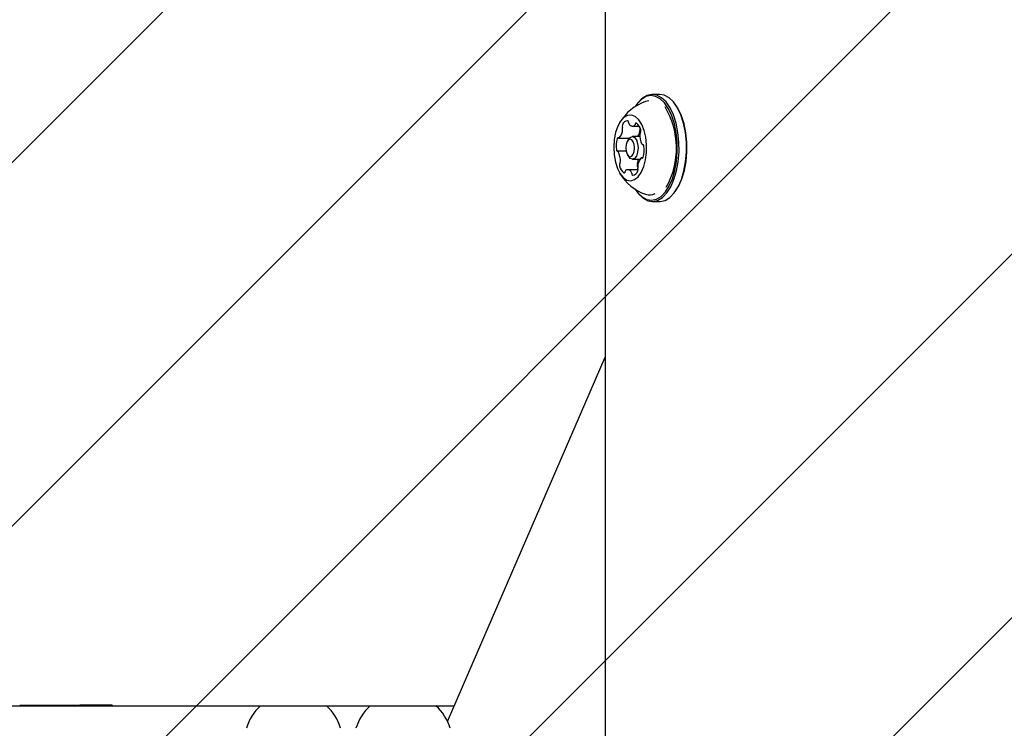
# Model space of a CAD drawing. Units: millimetres. Extents: x 550 to 1511, y 68 to 1865.
# Drawn here: x 1002 to 1021, y 1091 to 1105 of the extents above; entities that cross this region are included whole.
import ezdxf

# ---------------------------------------------------------------- set-up
doc = ezdxf.new("R2010")
doc.units = ezdxf.units.MM
doc.header["$LTSCALE"] = 100

msp = doc.modelspace()

# ---------------------------------------------------------------- hatches: boundary and pattern name
at = {"linetype": 'Continuous'}
h = msp.add_hatch(dxfattribs=at)
h.set_pattern_fill('ANSI31', scale=1.6, style=0)
h.paths.add_polyline_path([(1440.569, 225.72), (1440.569, 1744.761), (593.517, 1744.761), (593.517, 225.72)], flags=0)

# ---------------------------------------------------------------- linework, layer by layer
at = {"color": 7, "linetype": 'Continuous', "lineweight": 25}
for p, q in [((1013.123, 1105.473), (1013.123, 1090.558)), ((1013.983, 1103.202), (1013.922, 1103.189)), ((1014.202, 1103.331), (1014.054, 1103.331)), ((1013.749, 1103.136), (1013.735, 1103.116)), ((1014.521, 1103.116), (1014.507, 1103.136)), ((1013.664, 1102.703), (1013.797, 1102.703)), ((1013.393, 1102.466), (1013.602, 1102.466)), ((1013.595, 1102.457), (1013.566, 1102.416)), ((1013.811, 1102.498), (1013.66, 1102.498)), ((1013.535, 1102.211), (1013.369, 1102.211)), ((1013.865, 1102.335), (1013.874, 1102.335)), ((1013.566, 1102.13), (1013.595, 1102.089)), ((1013.66, 1102.048), (1013.81, 1102.048)), ((1013.869, 1102.08), (1013.841, 1102.08)), ((1013.774, 1101.843), (1013.57, 1101.843)), ((1013.756, 1101.916), (1013.761, 1101.898)), ((1013.735, 1101.43), (1013.749, 1101.41)), ((1014.507, 1101.41), (1014.521, 1101.43)), ((1014.054, 1101.216), (1014.202, 1101.216)), ((1010.01, 1090.95), (1013.123, 1098.139)), ((985.244, 1091.258), (1006.318, 1091.258)), ((1001.561, 1091.268), (1001.56, 1091.268)), ((1001.561, 1091.268), (1002.23, 1091.268)), ((1002.23, 1091.268), (1002.75, 1091.268)), ((1002.75, 1091.268), (1002.75, 1091.258)), ((1002.75, 1091.268), (1002.751, 1091.268)), ((1002.751, 1091.258), (1002.751, 1091.268)), ((1003.052, 1091.268), (1002.751, 1091.268)), ((1003.052, 1091.268), (1003.052, 1091.258)), ((1003.39, 1091.268), (1003.052, 1091.268)), ((1003.39, 1091.268), (1003.39, 1091.258)), ((1006.318, 1091.258), (1006.933, 1091.258)), ((1006.933, 1091.258), (1007.618, 1091.258)), ((1007.618, 1091.258), (1008.482, 1091.258)), ((1008.482, 1091.258), (1009.098, 1091.258)), ((1009.098, 1091.258), (1009.782, 1091.258)), ((1009.782, 1091.258), (1010.144, 1091.258))]:
    msp.add_line(p, q, dxfattribs=at)
at = {"color": 7, "linetype": 'Continuous', "lineweight": 25, "flags": 128}
for points in [[(1013.717, 1101.457), (1013.768, 1101.386), (1013.854, 1101.304), (1013.946, 1101.255), (1014.041, 1101.241), (1014.136, 1101.261), (1014.227, 1101.317), (1014.312, 1101.404), (1014.387, 1101.522), (1014.45, 1101.665), (1014.499, 1101.828), (1014.532, 1102.007), (1014.547, 1102.195), (1014.546, 1102.386), (1014.527, 1102.572), (1014.491, 1102.749), (1014.439, 1102.909), (1014.374, 1103.048), (1014.297, 1103.16), (1014.211, 1103.242), (1014.119, 1103.291), (1014.024, 1103.305), (1013.929, 1103.285), (1013.838, 1103.229)], [(1013.838, 1103.229), (1013.754, 1103.142), (1013.717, 1103.09)], [(1013.749, 1101.41), (1013.784, 1101.365), (1013.872, 1101.281), (1013.966, 1101.23), (1014.063, 1101.216), (1014.16, 1101.237), (1014.254, 1101.294), (1014.34, 1101.383), (1014.417, 1101.504), (1014.482, 1101.65), (1014.532, 1101.818), (1014.565, 1102.001), (1014.582, 1102.193), (1014.58, 1102.388), (1014.56, 1102.58), (1014.524, 1102.76), (1014.471, 1102.924), (1014.404, 1103.066), (1014.325, 1103.181), (1014.237, 1103.265), (1014.143, 1103.316), (1014.045, 1103.33), (1013.948, 1103.309), (1013.855, 1103.253), (1013.855, 1103.253)], [(1013.855, 1103.253), (1013.768, 1103.163), (1013.749, 1103.136)], [(1014.202, 1101.216), (1014.21, 1101.216), (1014.307, 1101.237), (1014.401, 1101.294), (1014.487, 1101.383), (1014.564, 1101.504), (1014.629, 1101.65), (1014.679, 1101.818), (1014.712, 1102.001), (1014.729, 1102.193), (1014.727, 1102.388), (1014.708, 1102.58), (1014.671, 1102.76), (1014.618, 1102.924), (1014.551, 1103.066), (1014.472, 1103.181), (1014.384, 1103.265), (1014.29, 1103.316), (1014.202, 1103.331)], [(1014.521, 1101.43), (1014.577, 1101.522), (1014.64, 1101.665), (1014.689, 1101.828), (1014.722, 1102.007), (1014.738, 1102.195), (1014.736, 1102.386), (1014.717, 1102.572), (1014.681, 1102.749), (1014.63, 1102.909), (1014.564, 1103.048), (1014.521, 1103.116)], [(1013.494, 1102.875), (1013.428, 1102.802), (1013.372, 1102.701), (1013.33, 1102.577), (1013.302, 1102.436), (1013.292, 1102.287), (1013.299, 1102.136), (1013.324, 1101.993), (1013.364, 1101.866), (1013.418, 1101.76), (1013.482, 1101.682), (1013.554, 1101.635), (1013.629, 1101.623), (1013.704, 1101.647), (1013.774, 1101.703), (1013.835, 1101.791), (1013.885, 1101.905), (1013.92, 1102.038), (1013.939, 1102.184), (1013.94, 1102.335), (1013.925, 1102.483), (1013.892, 1102.619), (1013.845, 1102.736), (1013.785, 1102.829), (1013.717, 1102.892), (1013.643, 1102.921), (1013.567, 1102.915), (1013.494, 1102.875)], [(1013.739, 1102.763), (1013.735, 1102.764), (1013.732, 1102.764), (1013.728, 1102.762), (1013.725, 1102.759), (1013.722, 1102.755), (1013.719, 1102.75), (1013.717, 1102.745), (1013.715, 1102.738)], [(1013.384, 1102.469), (1013.381, 1102.471), (1013.377, 1102.472), (1013.374, 1102.472), (1013.37, 1102.471), (1013.367, 1102.468), (1013.364, 1102.464), (1013.361, 1102.459), (1013.359, 1102.454)], [(1013.65, 1102.111), (1013.678, 1102.149), (1013.698, 1102.205), (1013.704, 1102.272), (1013.698, 1102.339), (1013.679, 1102.396), (1013.651, 1102.434), (1013.618, 1102.448), (1013.584, 1102.435), (1013.555, 1102.398), (1013.536, 1102.341), (1013.529, 1102.274), (1013.536, 1102.207), (1013.555, 1102.15), (1013.583, 1102.112), (1013.616, 1102.098), (1013.65, 1102.111)], [(1013.595, 1102.457), (1013.618, 1102.481), (1013.661, 1102.498), (1013.704, 1102.48), (1013.74, 1102.431), (1013.764, 1102.358), (1013.773, 1102.272), (1013.764, 1102.186), (1013.739, 1102.113), (1013.703, 1102.065), (1013.703, 1102.065)], [(1013.344, 1102.239), (1013.345, 1102.232), (1013.347, 1102.226), (1013.35, 1102.221), (1013.353, 1102.216), (1013.356, 1102.213), (1013.359, 1102.211), (1013.363, 1102.21), (1013.366, 1102.21)], [(1013.89, 1102.307), (1013.889, 1102.314), (1013.887, 1102.32), (1013.884, 1102.325), (1013.881, 1102.33), (1013.878, 1102.333), (1013.875, 1102.335), (1013.871, 1102.336), (1013.867, 1102.336)], [(1013.703, 1102.065), (1013.66, 1102.048), (1013.617, 1102.066), (1013.595, 1102.089)], [(1013.77, 1102.048), (1013.771, 1102.027), (1013.77, 1101.999)], [(1013.85, 1102.077), (1013.853, 1102.075), (1013.857, 1102.074), (1013.86, 1102.074), (1013.864, 1102.075), (1013.867, 1102.078), (1013.87, 1102.082), (1013.873, 1102.087), (1013.875, 1102.092)], [(1013.495, 1101.783), (1013.499, 1101.782), (1013.502, 1101.783), (1013.506, 1101.784), (1013.509, 1101.787), (1013.512, 1101.791), (1013.515, 1101.796), (1013.517, 1101.801), (1013.519, 1101.808)]]:
    msp.add_lwpolyline(points, dxfattribs=at)
at = {"color": 7, "linetype": 'Continuous', "lineweight": 25}
for centre, radius, start, end in [((1014.241, 1102.273), 0.97, 109.1824, 149.0108), ((1012.951, 1102.269), 1.581, 330.7612, 31.0455), ((1013.572, 1102.7), 0.11, 93.2505, 165.0348), ((1013.549, 1102.778), 0.0364, 353.1947, 62.8837), ((1013.642, 1102.775), 0.0568, 181.3212, 213.1367), ((1013.637, 1102.603), 0.19, 8.1143, 57.3922), ((1013.177, 1102.656), 0.292, 320.4449, 357.0809), ((1013.536, 1102.701), 0.0754, 157.9348, 199.5449), ((1013.392, 1102.65), 0.0764, 353.3014, 19.3294), ((1013.663, 1102.781), 0.0772, 208.455, 300.6915), ((1013.678, 1102.743), 0.0371, 310.0797, 352.6495), ((1013.489, 1102.664), 0.327, 329.4517, 355.9712), ((1013.871, 1102.547), 0.0613, 149.8804, 180.1128), ((1013.732, 1102.65), 0.0828, 353.8647, 6.6735), ((1013.756, 1102.612), 0.0711, 331.6599, 14.9705), ((1013.806, 1102.315), 0.468, 162.7802, 189.3269), ((1013.393, 1102.478), 0.0121, 227.3265, 319.8967), ((1014.213, 1102.525), 0.404, 176.828, 206.175), ((1013.368, 1102.194), 0.016, 19.5902, 95.8788), ((1013.02, 1102.021), 0.404, 356.828, 26.175), ((1013.866, 1102.352), 0.016, 199.5902, 275.8788), ((1013.428, 1102.231), 0.468, 342.7802, 9.3269), ((1013.363, 1101.999), 0.0613, 329.8804, 0.1128), ((1013.709, 1101.999), 0.0613, 329.8804, 0.1128), ((1014.057, 1101.89), 0.292, 140.4449, 177.0809), ((1013.841, 1102.068), 0.0121, 47.3265, 139.8967), ((1013.478, 1101.934), 0.0711, 151.6599, 194.9705), ((1013.597, 1101.943), 0.19, 188.1143, 237.3922), ((1013.556, 1101.803), 0.0371, 130.0797, 172.6495), ((1013.571, 1101.765), 0.0772, 28.455, 120.6915), ((1013.592, 1101.771), 0.0568, 1.3212, 33.1367), ((1013.662, 1101.846), 0.11, 273.2505, 345.0348), ((1013.825, 1101.934), 0.0711, 151.6599, 194.9705), ((1013.841, 1101.896), 0.0764, 173.3014, 199.3294), ((1013.698, 1101.845), 0.0754, 337.9348, 19.5449), ((1014.241, 1102.273), 0.97, 210.9892, 250.8176), ((1013.684, 1101.768), 0.0364, 173.1947, 242.8837), ((1014.002, 1101.588), 0.244, 250.9155, 296.7728), ((1006.967, 1090.538), 0.97, 132.0585, 163.4712), ((1006.968, 1090.538), 0.97, 16.5288, 47.9415), ((1009.132, 1090.538), 0.97, 132.0585, 163.4712), ((1009.132, 1090.538), 0.97, 16.5288, 47.9415)]:
    msp.add_arc(centre, radius, start, end, dxfattribs=at)

doc.saveas('drawing.dxf')
